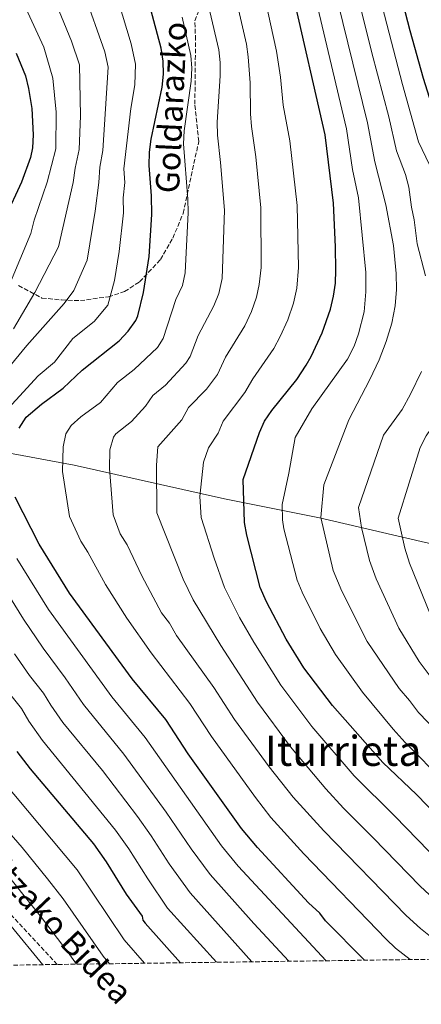
# Model space of a CAD drawing. Units: metres. Extents: x 593426 to 596867, y 4756829 to 4759190.
# Drawn here: x 594847 to 595000, y 4756833 to 4757210 of the extents above; entities that cross this region are included whole.
import ezdxf
from ezdxf.enums import TextEntityAlignment as Align

# ---------------------------------------------------------------- set-up
doc = ezdxf.new("R2010")
doc.units = ezdxf.units.M
doc.header["$MEASUREMENT"] = 0
doc.linetypes.add('DGN Style 3', pattern=[2.435890702152634, 1.739921930109024, -0.6959687720436097])
for name, color, linetype, lineweight in [('Curva de nivel directora', 30, 'Continuous', 30), ('Curva de nivel intermedia', 30, 'Continuous', 0), ('Límite de Concejo', 7, 'Continuous', 0), ('Senda', 7, 'DGN Style 3', 0), ('Texto de Área (paraje) menor', 7, 'Continuous', 0), ('Zona arbolada', 92, 'DGN Style 3', 0)]:
    doc.layers.add(name, color=color, linetype=linetype, lineweight=lineweight)
doc.styles.add('Style-Arial', font='arial.ttf')

msp = doc.modelspace()

# ---------------------------------------------------------------- linework, layer by layer
at = {"layer": 'Curva de nivel directora', "color": 30, "linetype": 'Continuous', "lineweight": 30, "flags": 128}
for points, elevation in [([(594983.28, 4757254.680000002), (594995.8999999999, 4757205.9), (595000.9899999994, 4757187.640000002), (595005.6699999998, 4757172.680000002), (595019.2799999998, 4757135.590000001), (595026.0700000003, 4757120.520000001), (595031.8700000006, 4757106.12), (595032.8399999985, 4757101.16), (595032.8299999996, 4757098.359999999), (595031.6600000005, 4757088.450000001), (595028.5499999991, 4757075.240000002), (595025.63, 4757065.640000001), (595012.029999999, 4757043.480000001), (595009.2699999985, 4757037.480000002), (595007.7899999988, 4757030.119999999), (595008.0300000003, 4757021.16), (595008.6699999995, 4757016.12), (595012.4699999993, 4757000.680000001), (595020.279999999, 4756978.24)], 575.0000000000002), ([(594846.4099999988, 4757053.710000002), (594849.0700000008, 4757057.960000001), (594854.9299999992, 4757062.970000002), (594863.2300000007, 4757069), (594870.5499999986, 4757075.960000001), (594884.6199999992, 4757087.100000001), (594888.1299999984, 4757090.869999999), (594891.0699999998, 4757094.920000002), (594891.7999999986, 4757096.730000002), (594893.9399999998, 4757105.61), (594896.1100000002, 4757119.400000001), (594897.1299999994, 4757135.440000001), (594897.0099999988, 4757142.650000001), (594896.1700000005, 4757154.29), (594896.28, 4757159.279999999), (594896.9199999993, 4757164.279999999), (594901.0499999999, 4757184.250000001), (594901.5599999996, 4757189.220000002), (594901.4900000002, 4757194.160000001), (594900.6699999999, 4757199.080000001), (594895.1099999989, 4757220.120000001)], 625.0000000000001), ([(595015.2199999986, 4756896.359999999), (594998.4199999989, 4756913.640000002), (594985.589999999, 4756925.880000002), (594966.3099999983, 4756947.640000001), (594955.3499999992, 4756962.04), (594948.6100000001, 4756973.02), (594941.0300000006, 4756987.240000002), (594938.6700000003, 4756992.840000001), (594933.5099999993, 4757012.760000001), (594932.6100000007, 4757017.689999999), (594932.11, 4757034.04), (594938.3099999982, 4757052.12), (594940.3099999987, 4757056.449999999), (594943.1200000006, 4757060.560000001), (594952.6699999992, 4757072.359999999), (594956.2700000001, 4757077.800000003), (594958.1900000002, 4757081.11), (594962.39, 4757090.200000001), (594965.5899999986, 4757099.310000001), (594966.7099999984, 4757104.2), (594967.3999999991, 4757109.210000001), (594967.6299999993, 4757114.2), (594967.4699999985, 4757123.160000001), (594966.6399999991, 4757139.779999999), (594963.4699999996, 4757165.960000004), (594951.1499999993, 4757220.199999999)], 600.0000000000002), ([(594845.2499999988, 4757197.240000002), (594848.749999999, 4757188.52), (594850.0099999995, 4757183.680000001), (594851.1699999997, 4757176.040000001), (594851.7499999986, 4757165.960000004), (594851.449999999, 4757160.980000001), (594850.669999999, 4757157.320000002), (594847.2200000001, 4757147.900000002), (594841.0300000008, 4757134.359999999)], 650.0000000000001), ([(594978.5199999991, 4756850.189999999), (594963.6599999996, 4756865.320000002), (594961.5000000005, 4756868.2), (594957.1399999995, 4756872.199999999), (594937.6299999988, 4756893.270000001), (594931.4999999999, 4756900.550000003), (594911.0799999993, 4756929.180000001), (594902.4600000003, 4756942.230000002), (594889.5999999992, 4756957.880000001), (594865.5899999988, 4756990.61), (594854.0300000008, 4757009.400000001), (594844.8699999988, 4757027.320000002)], 625.0000000000001), ([(594845.4599999988, 4756930.039999999), (594850.5799999996, 4756923.4), (594874.8, 4756894.779999999), (594879.7399999998, 4756887.800000001), (594887.3199999993, 4756875.449999999), (594893.4599999993, 4756867.080000001), (594893.7399999987, 4756865.480000001), (594894.6100000005, 4756864.350000001), (594908.1800000002, 4756849.210000004)], 650.0000000000001)]:
    msp.add_lwpolyline(points, dxfattribs=dict(at, elevation=elevation))
at = {"layer": 'Curva de nivel intermedia', "color": 30, "linetype": 'Continuous', "lineweight": 0, "flags": 128}
for points, elevation in [([(594836.450000001, 4757055.150000001), (594853.6200000016, 4757073.770000001), (594859.9200000004, 4757079), (594866.9800000014, 4757088.09), (594875.0999999995, 4757094.52), (594880.2600000005, 4757100.78), (594882.9200000004, 4757110.26), (594884.6600000015, 4757121.289999999), (594886.3300000012, 4757136.13), (594886.2300000007, 4757141.9), (594886.7699999994, 4757147.689999999), (594886.3800000005, 4757153.01), (594889.1600000011, 4757175.989999999), (594890.5900000016, 4757185.109999999), (594890.9400000002, 4757193.029999998), (594889.2599999994, 4757200.829999999), (594882.6100000021, 4757222.79), (594878.5000000015, 4757243.749999999), (594875.4300000003, 4757252.17), (594869.7199999995, 4757264.349999999), (594854.2000000007, 4757294.039999999), (594847.7699999999, 4757305.609999999), (594840.9500000004, 4757312.789999999)], 630), ([(594838.2200000013, 4757298.849999999), (594854.2100000017, 4757269.51), (594859.5600000005, 4757258.98), (594865.970000001, 4757245.380000001), (594868.2300000008, 4757236.27), (594869.1800000007, 4757229.279999998), (594871.1200000009, 4757220.560000001), (594879.1299999995, 4757197.749999999), (594880.4000000014, 4757191.899999999), (594878.3499999995, 4757159.960000001), (594877.2800000011, 4757153.609999998), (594876.8800000009, 4757147.739999999), (594875.5199999998, 4757136.82), (594872.4199999995, 4757118.02), (594867.3099999999, 4757106.359999999), (594863.5900000005, 4757101.48), (594849.3099999999, 4757085.319999999), (594830.310000001, 4757062.359999999)], 635), ([(594843.6700000007, 4757264.970000001), (594854.8100000008, 4757242.210000001), (594856.7900000011, 4757234.550000001), (594857.7200000009, 4757226.509999999), (594859.6200000008, 4757218.33), (594866.3900000014, 4757201.84), (594869.5200000005, 4757192.74), (594869.8700000015, 4757173.289999999), (594869.3900000008, 4757160.300000001), (594867.8300000007, 4757153.269999999), (594866.9900000002, 4757147.789999999), (594861.4600000004, 4757123.17), (594852.4300000003, 4757105.640000001), (594844.2699999998, 4757091.800000002)], 640.0000000000001), ([(594981.9400000012, 4757228.119999998), (594993.0400000011, 4757185.25), (594999.2200000014, 4757163.279999998), (595003.4600000015, 4757154.449999999), (595003.950000001, 4757152.819999999), (595009.1400000011, 4757129.399999999), (595012.3300000007, 4757119.92), (595018.9900000015, 4757103.519999998), (595019.3800000005, 4757098.55), (595018.4500000007, 4757090.619999999), (595014.5800000015, 4757075.289999999), (595012.9800000011, 4757070.550000002), (595010.0599999997, 4757063.939999999), (595005.7800000015, 4757056.01), (595002.1900000019, 4757050.849999999), (594999.9000000008, 4757046.349999999), (594991.4600000008, 4757019.31), (594993.9800000021, 4757007.84), (594995.7700000004, 4757002.09), (595003.7800000011, 4756982.310000001), (595012.2700000004, 4756967.38), (595016.9599999997, 4756960.429999999), (595022.2700000005, 4756953.58)], 580.0000000000001), ([(594974.240000001, 4757226.140000001), (594981.3399999999, 4757197.390000002), (594987.8900000012, 4757172.849999999), (594990.7700000001, 4757159.890000001), (594994.2500000002, 4757150.779999998), (594995.4999999999, 4757145.91), (594996.480000001, 4757138.329999999), (594997.5800000008, 4757133.449999999), (594998.6800000004, 4757124.320000002), (595001.8800000012, 4757112.039999999)], 585), ([(594846.25, 4757223.739999999), (594848.1299999999, 4757216.109999998), (594855.820000001, 4757199.539999999), (594859.2099999996, 4757187.670000001), (594860.5199999994, 4757174.669999998), (594860.4200000011, 4757160.640000001), (594857.1100000008, 4757147.849999999), (594852.170000001, 4757133.36), (594850.8800000013, 4757128.230000001), (594838.0300000012, 4757097.960000002)], 645), ([(594958.8499999995, 4757222.180000001), (594971.6100000001, 4757168.26), (594973.9500000004, 4757152.660000001), (594976.2600000015, 4757141.82), (594979.1100000015, 4757113.319999999), (594979.0700000012, 4757105.880000001), (594978.3899999994, 4757098.199999998), (594976.2700000005, 4757089.800000001), (594974.5499999995, 4757085.08), (594972.0300000004, 4757080.119999998), (594958.3900000014, 4757061.159999999), (594951.9500000017, 4757050.199999998), (594949.6500000019, 4757036.519999999), (594947.020000001, 4757024.599999999), (594947.2100000009, 4757018.609999998), (594947.7100000016, 4757015.199999999), (594952.7899999999, 4756995.57), (594954.7100000001, 4756990.95), (594961.5700000019, 4756977.13), (594967.4500000004, 4756967.109999999), (594977.7600000014, 4756952.76), (594989.5000000006, 4756938.59), (594994.1699999998, 4756933.51), (595024.4400000009, 4756902.890000001)], 594.9999999999999), ([(594966.5400000007, 4757224.16), (594979.7500000007, 4757170.550000001), (594982.5100000012, 4757155.59), (594986.7100000011, 4757139.16), (594989.6300000001, 4757123.640000001), (594990.7099999997, 4757112.92), (594990.8300000004, 4757106.84), (594990.3099999997, 4757100.599999999), (594988.990000001, 4757093.960000001), (594986.8300000017, 4757086.92), (594984.1100000015, 4757079.880000001), (594980.6300000013, 4757072.359999999), (594972.5900000014, 4757056.92), (594963.0300000015, 4757032.039999999), (594961.7999999999, 4757019.529999999), (594966.6000000011, 4756999.34), (594969.9100000014, 4756991.350000001), (594979.5600000006, 4756972.179999999), (594991.8200000006, 4756954.140000001), (594995.7600000014, 4756949.609999998), (594999.2500000005, 4756944.95), (595031.5199999998, 4756911.51), (595041.9800000003, 4756902.649999999), (595045.9600000012, 4756899.63)], 590.0000000000001), ([(594940.5400000011, 4757217.91), (594944.8900000008, 4757197.960000001), (594946.3400000016, 4757188.06), (594947.4600000012, 4757177.359999999), (594950.0099999993, 4757163.619999997), (594952.7300000018, 4757138.91), (594953.3200000019, 4757115.239999999), (594952.5900000011, 4757107.239999999), (594951.4199999998, 4757101.560000001), (594949.1700000013, 4757095.21), (594946.3000000012, 4757088.759999999), (594943.8400000003, 4757084.159999999), (594935.8000000003, 4757072.680000001), (594932.7100000012, 4757067.440000001), (594924.4700000002, 4757056.449999999), (594922.5200000011, 4757051.84), (594918.8399999997, 4757046.159999999), (594916.8700000006, 4757040.75), (594915.5899999999, 4757027.59), (594916.0999999995, 4757019.619999998), (594921.0400000014, 4757004.01), (594924.9800000021, 4756992.81), (594930.74, 4756981.369999997), (594936.2300000017, 4756971.929999999), (594946.4900000012, 4756955.470000001), (594958.4000000004, 4756939.57), (594974.5899999996, 4756920.75), (594990.1700000011, 4756905.350000001), (595007.5400000007, 4756887.430000001)], 605), ([(594919.3899999997, 4757213.09), (594922.7400000001, 4757198.48), (594923.29, 4757193.63), (594923.3600000015, 4757188.509999999), (594922.1299999999, 4757170.849999999), (594922.2700000008, 4757165.849999999), (594923.4900000012, 4757155.430000001), (594924.9300000007, 4757137.180000001), (594924.1100000005, 4757110.960000001), (594922.8200000006, 4757105.220000002), (594920.9400000009, 4757100.59), (594914.8700000001, 4757089.139999999), (594911.8900000006, 4757081.180000001), (594910.1699999995, 4757078.619999998), (594902.3600000021, 4757070.149999999), (594897.5099999994, 4757066.269999999), (594894.6900000009, 4757062.140000001), (594889.3100000008, 4757056.329999999), (594883.3700000019, 4757051.559999999), (594882.4700000011, 4757050.27), (594881.11, 4757045.460000002), (594880.9600000002, 4757038.329999999), (594882.3799999995, 4757020.609999998), (594885.0199999993, 4757013.369999999), (594887.6800000013, 4757009.109999998), (594893.3200000006, 4756997.309999999), (594900.8700000012, 4756983.109999998), (594903.900000002, 4756979.119999999), (594906.62, 4756974.460000001), (594920.9200000007, 4756954.55), (594928.7900000007, 4756942.319999999), (594942.040000001, 4756924.130000002), (594951.2000000007, 4756912.630000002), (594962.940000002, 4756899.63), (594994.4600000004, 4756867.279999999), (594999.9800000013, 4756862.36)], 615.0000000000001), ([(594929.9400000019, 4757215.619999999), (594933.3600000017, 4757200.640000002), (594934.0800000015, 4757195.810000001), (594934.8200000013, 4757185.9), (594934.8600000015, 4757174.060000001), (594935.2400000015, 4757169.179999999), (594937.0099999995, 4757157.5), (594938.8300000012, 4757138.039999999), (594939.000000001, 4757115.26), (594938.2400000012, 4757108.699999999), (594937.2400000021, 4757103.810000001), (594935.3200000019, 4757098.34), (594932.8000000007, 4757092.880000001), (594925.3300000008, 4757080.909999999), (594922.2999999998, 4757074.310000001), (594918.0300000006, 4757068.71), (594911.2000000001, 4757061.66), (594908.6100000015, 4757056.99), (594899.4600000008, 4757046.659999999), (594898.9100000008, 4757039.539999999), (594899.0700000018, 4757021.300000002), (594909.0899999999, 4756995.98), (594912.9900000005, 4756988.02)], 610), ([(594908.7500000001, 4757210.92), (594912.1200000008, 4757196.32), (594912.5000000009, 4757191.449999998), (594912.2000000012, 4757186.439999999), (594909.480000001, 4757167.55), (594909.2799999999, 4757162.560000001), (594910.9100000015, 4757141.3), (594911.03, 4757136.310000001), (594909.9600000016, 4757113.199999998), (594908.890000001, 4757108.300000002), (594906.3000000004, 4757102.91), (594901.4800000014, 4757088.050000001), (594899.3400000001, 4757084.56), (594890.3700000002, 4757076.159999999), (594884.0700000015, 4757071.170000001), (594877.5500000014, 4757063.59), (594869.980000001, 4757058.059999999), (594866.2200000014, 4757054.76), (594864.2099999997, 4757051.55), (594863.2100000005, 4757046.630000001), (594863.0000000005, 4757037.109999998), (594865.6900000017, 4757019.92), (594870.0300000003, 4757010.480000001), (594872.7000000011, 4757006.25), (594879.4500000014, 4756993.960000001), (594887.5800000008, 4756980.999999999), (594896.9100000004, 4756967.769999999), (594911.6900000017, 4756948.390000001), (594919.9300000005, 4756935.75), (594936.8500000008, 4756912.399999999), (594942.7600000007, 4756904.830000001), (594955.3899999994, 4756890.880000001), (594986.8099999994, 4756858.259999999), (594990.4700000006, 4756854.859999998), (594996.0099999994, 4756850.429999999)], 620), ([(594626.1900000019, 4757132.199999998), (594630.5500000007, 4757128.92), (594639.5100000014, 4757121.240000002), (594656.7500000015, 4757110.76), (594667.9500000018, 4757103.16), (594683.9100000011, 4757092.999999999), (594693.2699999998, 4757088.039999999), (594721.3100000002, 4757066.84), (594731.5899999997, 4757052.119999998), (594736.63, 4757043.959999999), (594744.3900000006, 4757024.759999999), (594755.3899999999, 4757001.08), (594759.2300000022, 4756992.039999999), (594767.9900000019, 4756975.88), (594772.2300000021, 4756969), (594776.7100000014, 4756962.680000001), (594788.0400000014, 4756949.199999999), (594801.7000000007, 4756930.210000001), (594810.2100000001, 4756919.08), (594812.9300000002, 4756914.88), (594838.6600000015, 4756886.769999998), (594854.8900000012, 4756866.56), (594865.1100000005, 4756853.089999998), (594868.2900000011, 4756848.66)], 665.0000000000002), ([(595000.3300000001, 4757075.46), (594996.1600000013, 4757066.73), (594992.9800000007, 4757060.909999999), (594985.8300000003, 4757051.05), (594976.3100000008, 4757023.449999999), (594977.4100000004, 4757015.77), (594980.4200000013, 4757003.099999998), (594983.0000000006, 4756996.149999999), (594991.6700000009, 4756977.239999999), (594999.5099999997, 4756964.499999999), (595008.2200000002, 4756952.689999999)], 585), ([(594724.910000001, 4757022.679999999), (594726.1600000005, 4757019.029999998), (594734.8200000018, 4757008.060000001), (594738.1200000009, 4757003.179999999), (594743.2700000008, 4756994.31), (594749.2000000007, 4756982.279999999), (594752.2400000006, 4756966.48), (594753.6200000019, 4756963.079999999), (594756.8200000004, 4756959.080000001), (594759.2300000022, 4756956.699999998), (594763.1700000007, 4756953.66), (594770.4400000017, 4756949.26), (594775.2600000007, 4756944.869999999), (594782.0500000011, 4756936.409999999), (594803.3600000015, 4756907.96), (594811.6100000015, 4756899.07), (594824.2000000001, 4756886.550000002), (594829.8400000016, 4756880.289999999), (594843.3200000019, 4756863.24), (594855.5000000015, 4756848.48)], 670), ([(594832.9300000007, 4757004.779999999), (594848.0300000014, 4756980.65), (594855.5900000008, 4756969.519999999), (594864.0300000008, 4756958.23), (594870.9700000011, 4756948.07), (594886.4600000009, 4756929.06), (594902.7000000017, 4756906.88), (594912.1699999999, 4756892.83), (594919.4900000002, 4756882.98), (594936.2000000004, 4756864.3), (594949.6300000016, 4756849.789999999)], 635), ([(594963.8499999996, 4756849.99), (594930.2300000002, 4756886.140000001), (594923.8300000009, 4756893.95), (594894.6500000006, 4756935.390000001), (594881.8000000005, 4756950.989999999), (594857.6200000005, 4756984.41), (594845.4400000009, 4757003.909999999)], 630), ([(594912.9900000005, 4756988.02), (594923.5000000001, 4756970.640000001), (594937.6399999999, 4756948.899999999), (594950.2199999995, 4756931.850000001), (594963.7100000011, 4756915.720000001), (594970.4900000005, 4756908.38), (594981.9099999999, 4756897.07), (594999.8700000017, 4756878.5), (595007.0100000009, 4756871.88), (595015.7700000006, 4756864.74), (595035.3900000011, 4756850.980000001)], 610), ([(594844.6000000006, 4756967.349999999), (594850.3600000006, 4756959.179999999), (594855.6800000003, 4756952.349999999), (594858.4500000018, 4756947.76), (594863.1400000014, 4756941.15), (594878.2700000012, 4756922.73), (594891.6700000011, 4756905.230000001), (594896.9599999996, 4756897.789999997), (594903.8300000007, 4756887.119999999), (594911.8200000012, 4756875.92)], 640.0000000000001), ([(594842.2100000011, 4756952.890000001), (594847.3300000018, 4756946.480000001), (594850.0400000009, 4756941.7), (594855.3099999992, 4756934.239999999), (594883.24, 4756900), (594888.3499999996, 4756892.800000001), (594895.5700000015, 4756881.279999998), (594903.2100000014, 4756870.13), (594921.9100000008, 4756849.4)], 645), ([(594824.8500000006, 4756919.359999999), (594847.4800000016, 4756893.259999999), (594857.2600000005, 4756881.359999999), (594863.1700000004, 4756873.640000001), (594878.5199999993, 4756851.699999998), (594880.9500000012, 4756848.83)], 660), ([(594839.7000000009, 4756919.23), (594868.5700000006, 4756884.810000001), (594886.5599999992, 4756858.02), (594894.3400000001, 4756849.019999999)], 655), ([(594911.8200000012, 4756875.92), (594935.4800000007, 4756849.590000001)], 640.0000000000005), ([(594999.9800000013, 4756862.36), (595009.5400000013, 4756854.689999999), (595015.1300000014, 4756850.699999999)], 615.0000000000005)]:
    msp.add_lwpolyline(points, dxfattribs=dict(at, elevation=elevation))
at = {"layer": 'Límite de Concejo', "color": 7, "linetype": 'Continuous', "lineweight": 0}
msp.add_polyline3d([(594827.5399999992, 4757047.029999999, 632.75), (594867.3999999985, 4757039.529999999, 618.7900000000001), (594924.9800000006, 4757026.67, 602.2), (594961.2699999996, 4757019.380000001, 590.1900000000002), (595000.2600000016, 4757010.350000001, 577.95), (595039.75, 4757001.57, 566.5), (595072.0300000012, 4756995.17, 558.03), (595094.5100000016, 4756990.710000001, 552.4400000000002), (595120.1099999994, 4756985.699999999, 550.11), (595126, 4756972.050000001, 555.03), (595136.4800000006, 4756946.380000001, 566.35), (595146.5799999982, 4756921.470000001, 577.37), (595162.9899999984, 4756879.220000001, 594.22), (595173.9800000006, 4756852.9, 605.5500000000001)], dxfattribs=at)
at = {"layer": 'Senda', "color": 7, "linetype": 'DGN Style 3', "lineweight": 0}
for points in [[(594846.1299999993, 4757108.260000001, 643.3300000000017), (594855.1000000014, 4757103.529999999, 638.5599999999978), (594862.5699999991, 4757102.78, 635.6999999999971), (594869.7999999999, 4757102.53, 633.3899999999994), (594880.5100000009, 4757104.03, 630.229999999996), (594886.7399999981, 4757106.02, 627.9700000000013), (594892.469999999, 4757109.760000001, 625.8999999999943), (594900.4499999987, 4757118.230000001, 623.4499999999972), (594905.1799999983, 4757126.460000002, 621.9100000000036), (594909.1700000004, 4757135.930000001, 620.6600000000036), (594915.1200000005, 4757163.45, 617.7700000000041), (594913.6299999995, 4757177.660000001, 618.8899999999994), (594913.8799999978, 4757202.34, 618.5899999999966), (594913.6299999995, 4757209.560000001, 617.9499999999971), (594916.6200000002, 4757217.040000001, 615.6999999999972)], [(594860.9699999987, 4756848.560000002, 667.8899999999994), (594833.0500000012, 4756878.449999999, 669.3699999999955), (594819.1099999984, 4756894.400000001, 669.1799999999931), (594807.1499999978, 4756909.359999999, 668.4100000000037), (594796.6900000017, 4756922.320000002, 668.6399999999995), (594786.7199999982, 4756941.760000001, 667.1999999999972), (594780.7399999968, 4756961.190000001, 664.220000000001), (594768.7899999976, 4756982.630000001, 663.5099999999949), (594762.8099999984, 4756994.590000001, 663.350000000006), (594760.3200000008, 4757005.550000003, 662.6199999999953), (594759.3199999994, 4757016.520000001, 661.3699999999955), (594759.3199999994, 4757031.470000002, 660.0800000000019), (594759.8200000002, 4757047.42, 659.479999999996), (594763.3099999991, 4757064.86, 660.070000000007)]]:
    msp.add_polyline3d(points, dxfattribs=at)
at = {"layer": 'Zona arbolada', "color": 92, "linetype": 'DGN Style 3', "lineweight": 0}
msp.add_polyline3d([(595569.29, 4756858.390000001, 570.1499999999943), (594596.5800000001, 4756844.890000001, 772.0399999999936)], dxfattribs=at)

# ---------------------------------------------------------------- texts
at = {"color": 7, "linetype": 'Continuous', "lineweight": 0, "style": 'Style-Arial'}
for s, rotation, p in [('Goldarazko', 87.268, (594909.068238733, 4757176.230243717, 620.3399999999965)), ('Urritzako Bidea', 313.55218, (594853.4365027061, 4756864.817603258, 666.9700000000012))]:
    msp.add_text(s, height=9, rotation=rotation, dxfattribs=at).set_placement(p, align=Align.CENTER)
at = {"layer": 'Texto de Área (paraje) menor', "color": 7, "linetype": 'Continuous', "lineweight": 0, "style": 'Style-Arial'}
msp.add_text('Iturrieta', height=11.5, dxfattribs=at).set_placement((594970.3722294024, 4756930.290010002, 611.6900000000023), align=Align.MIDDLE_CENTER)

doc.saveas('drawing.dxf')
